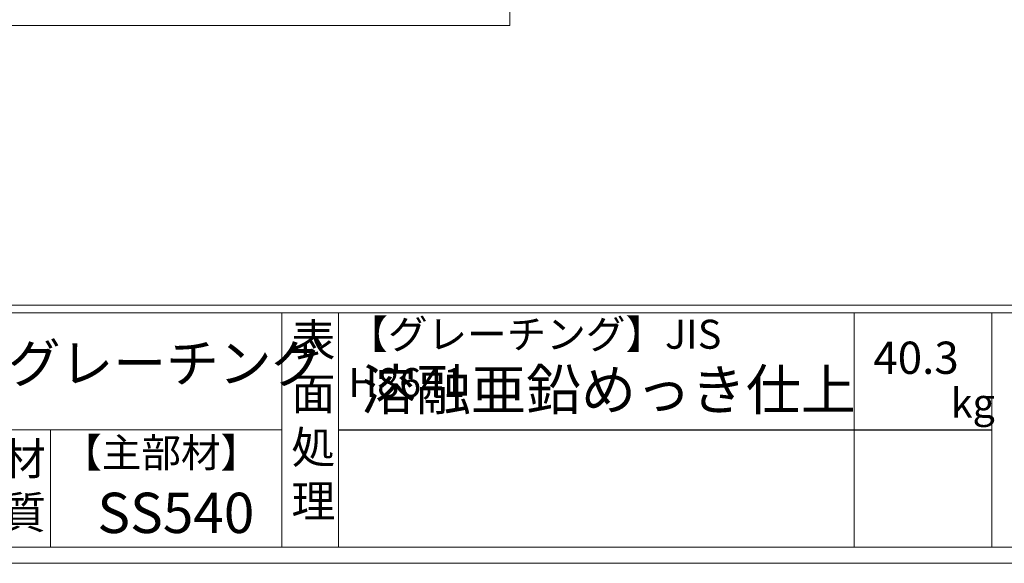
# Model space of a CAD drawing. Units: millimetres. Extents: x 0 to 2790, y 0 to 1973.
# Drawn here: x 991 to 1602, y 0 to 337 of the extents above; entities that cross this region are included whole.
import ezdxf

# ---------------------------------------------------------------- set-up
doc = ezdxf.new("R2010")
doc.units = ezdxf.units.MM
doc.layers.add('外枠', color=7, linetype='Continuous')
doc.layers.add('本体', color=7, linetype='Continuous', lineweight=13)

msp = doc.modelspace()

# ---------------------------------------------------------------- linework, layer by layer
at = {"layer": '外枠', "linetype": 'Continuous', "lineweight": 9, "ltscale": 100}
for p, q in [((10, 160.095), (2780.12, 160.095)), ((10, 155.399), (2780.12, 155.399)), ((1153.531, 155.399), (1153.531, 10)), ((1188.532, 155.399), (1188.532, 10)), ((1508.68, 155.399), (1508.68, 10)), ((1593.951, 155.399), (1593.951, 10)), ((10, 82.7), (1153.53, 82.7))]:
    msp.add_line(p, q, dxfattribs=at)
at = {"layer": '外枠', "lineweight": 9, "ltscale": 100}
for p, q in [((1009.951, 82.7), (1009.951, 10)), ((10, 10), (2780.12, 10))]:
    msp.add_line(p, q, dxfattribs=at)
at = {"layer": '外枠', "ltscale": 3}
msp.add_line((1188.532, 82.7), (1593.951, 82.7), dxfattribs=at)
at = {"layer": '外枠', "lineweight": 9, "ltscale": 80}
msp.add_line((0, 0), (2789.511, 0), dxfattribs=at)
at = {"layer": '本体', "linetype": 'Continuous'}
for p, q in [((1295, 928.635), (1295, 333.635)), ((1295, 333.635), (300, 333.635))]:
    msp.add_line(p, q, dxfattribs=at)

# ---------------------------------------------------------------- texts
at = {"layer": '外枠', "linetype": 'Continuous', "lineweight": 9, "ltscale": 100, "attachment_point": 1}
for s, insert, char_height, width in [('【グレーチング】JIS\u3000H8641', (1194.762, 151.082), 18, 301.8661), ('表\\P面\\P処\\P理', (1159.385, 148.611), 20, 1015.1375), ('LSハイテン細目自由勾配側溝用グレーチング', (520.451, 136.154), 24, 704.0602), ('40.3', (1520.477, 137.5), 20, 1015.1375), ('溶融亜鉛めっき仕上', (1202.678, 120.138), 25, 1015.1375), ('kg', (1568.465, 108.414), 18, 25.456), ('【主部材】', (1017.193, 77.61), 18, 122.0406), ('材\\P質', (979.733, 74.848), 20, 31.38948), ('SS540', (1038.975, 43.782), 25, 122.0406)]:
    msp.add_mtext(s, dxfattribs=dict(at, insert=insert, char_height=char_height, width=width))

doc.saveas('drawing.dxf')
